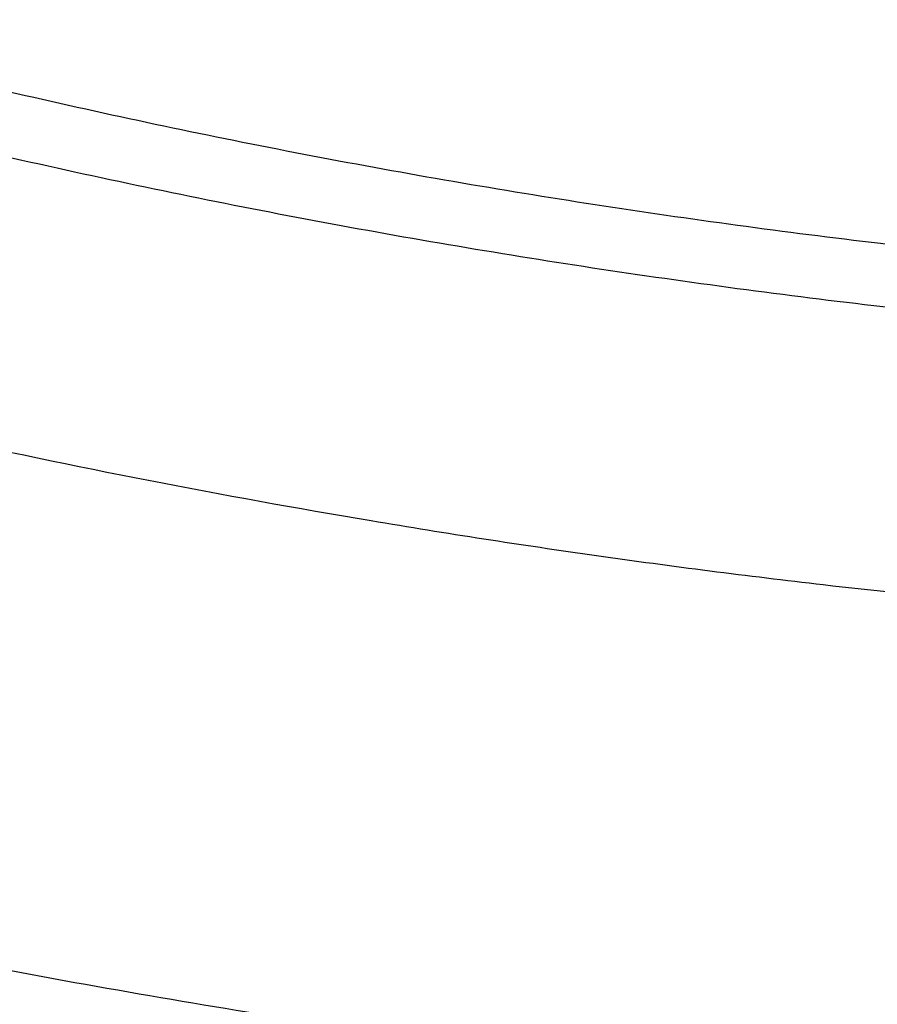
# Model space of a CAD drawing. Units: inches. Extents: x 0 to 11, y 0 to 8.5.
# Drawn here: x 5 to 5, y 5.6 to 5.7 of the extents above; entities that cross this region are included whole.
import ezdxf

# ---------------------------------------------------------------- set-up
doc = ezdxf.new("R2010")
doc.units = ezdxf.units.IN
doc.header["$LTSCALE"] = 0.605
doc.header["$MEASUREMENT"] = 0
doc.layers.get('0').update_dxf_attribs({"linetype": 'CONTINUOUS'})

msp = doc.modelspace()

# ---------------------------------------------------------------- linework, layer by layer
at = {"color": 7, "linetype": 'CONTINUOUS'}
for points, knots in [([(5.1195263975, 5.5011975651), (5.1070531531, 5.5011975651), (5.0821195011, 5.5016300997), (5.0448032149, 5.5035753353), (5.007666149, 5.5068122076), (4.9707981996, 5.5113329472), (4.934287861, 5.5171267039), (4.8982229658, 5.5241795774), (4.8626902194, 5.5324746458), (4.8277750588, 5.5419920132), (4.7935614301, 5.5527088587), (4.7601315913, 5.5645994896), (4.7275659166, 5.5776354129), (4.6959427037, 5.5917853992), (4.6653379902, 5.607015565), (4.6358253753, 5.6232894571), (4.6074758465, 5.6405681375), (4.5803576195, 5.658810285), (4.5545359786, 5.6779722903), (4.5300731345, 5.6980083555), (4.5070280752, 5.7188706226), (4.4854564774, 5.7405092002), (4.4654104213, 5.7628725503), (4.4469388862, 5.7859066009), (4.4328376985, 5.8056959367), (4.4224011279, 5.8218037128), (4.4150246148, 5.8339684873), (4.408072531, 5.8462577241), (4.4015489988, 5.8586641382), (4.3954579928, 5.871180229), (4.3898031993, 5.8837984653), (4.3845880494, 5.8965112417), (4.3798157075, 5.9093108957), (4.3754890721, 5.9221897091), (4.3716107726, 5.9351399133), (4.3681831677, 5.948153694), (4.365208343, 5.9612231953), (4.3626881092, 5.9743405253), (4.3606240014, 5.9874977608), (4.3590172775, 6.0006869525), (4.3578689174, 6.01390013), (4.3571796213, 6.0271293067), (4.3569498092, 6.0403664857), (4.3571796213, 6.0536036647), (4.3578689174, 6.0668328415), (4.3590172775, 6.0800460189), (4.3606240014, 6.0932352106), (4.3626881092, 6.1063924462), (4.365208343, 6.1195097762), (4.3681831677, 6.1325792775), (4.3716107726, 6.1455930581), (4.3754890721, 6.1585432623), (4.3798157075, 6.1714220758), (4.3845880494, 6.1842217298), (4.3898031993, 6.1969345061), (4.3954579928, 6.2095527425), (4.4015489988, 6.2220688332), (4.408072531, 6.2344752473), (4.4150246148, 6.2467644841), (4.4224011279, 6.2589292586), (4.4328376985, 6.2750370348), (4.4469388862, 6.2948263706), (4.4654104213, 6.3178604211), (4.4854564774, 6.3402237712), (4.5070280752, 6.3618623489), (4.5300731345, 6.3827246159), (4.5545359785, 6.4027606811), (4.5803576194, 6.4219226864), (4.6074758465, 6.4401648339), (4.6358253753, 6.4574435143), (4.6653379902, 6.4737174064), (4.6959427037, 6.4889475723), (4.7275659166, 6.5030975586), (4.7601315913, 6.5161334819), (4.7935614301, 6.5280241128), (4.8277750588, 6.5387409582), (4.8626902194, 6.5482583257), (4.8982229658, 6.556553394), (4.934287861, 6.5636062675), (4.9707981996, 6.5694000242), (5.007666149, 6.5739207638), (5.0448032149, 6.5771576361), (5.0821195011, 6.5791028718), (5.1070531531, 6.5795354064), (5.1195263975, 6.5795354064)], [0, 0, 0, 0, 0.0181685267, 0.0363151921, 0.0544182582, 0.0724562574, 0.0904081185, 0.1082533016, 0.1259719334, 0.1435449447, 0.1609542092, 0.1781826849, 0.1952145575, 0.2120353864, 0.2286322531, 0.2449939114, 0.2611109388, 0.2769758887, 0.2925834408, 0.3079305496, 0.3230165847, 0.3378434635, 0.3524157672, 0.3667408373, 0.3808288445, 0.3877886713, 0.3946943608, 0.4015479873, 0.4083517992, 0.415108216, 0.4218198237, 0.4284893696, 0.4351197556, 0.4417140302, 0.4482753801, 0.4548071198, 0.4613126812, 0.467795601, 0.4742595078, 0.4807081085, 0.4871451731, 0.49357452, 0.5, 0.50642548, 0.5128548269, 0.5192918915, 0.5257404922, 0.532204399, 0.5386873188, 0.5451928802, 0.5517246199, 0.5582859698, 0.5648802444, 0.5715106304, 0.5781801763, 0.584891784, 0.5916482008, 0.5984520127, 0.6053056392, 0.6122113287, 0.6191711555, 0.6332591627, 0.6475842328, 0.6621565365, 0.6769834153, 0.6920694504, 0.7074165592, 0.7230241113, 0.7388890612, 0.7550060886, 0.7713677469, 0.7879646136, 0.8047854425, 0.8218173151, 0.8390457908, 0.8564550553, 0.8740280666, 0.8917466984, 0.9095918815, 0.9275437426, 0.9455817418, 0.9636848079, 0.9818314733, 1, 1, 1, 1]), ([(5.1195263975, 5.503815582), (5.1071137188, 5.503815582), (5.0823011359, 5.5042460163), (5.0451660447, 5.5061818066), (5.0082093035, 5.5094029617), (4.9715203721, 5.5139017503), (4.9351873149, 5.5196673745), (4.8992975384, 5.5266860017), (4.8639373266, 5.534940792), (4.8291917019, 5.5444119465), (4.7951442027, 5.5550767546), (4.7618766876, 5.5669096488), (4.7294691405, 5.5798822741), (4.6979994789, 5.593963553), (4.6675433712, 5.6091197665), (4.6381740594, 5.6253146382), (4.609962186, 5.6425094194), (4.5829756357, 5.6606629894), (4.5572793757, 5.6797319506), (4.5329353147, 5.6996707276), (4.5100021542, 5.7204316948), (4.4885353006, 5.741965203), (4.4685865811, 5.7642199644), (4.4502047374, 5.7871421696), (4.4361720202, 5.8068354153), (4.4257861259, 5.8228649777), (4.4184454306, 5.8349706843), (4.4115271037, 5.8472002488), (4.4050352475, 5.8595464217), (4.3989738174, 5.8720017386), (4.3933464816, 5.8845587052), (4.3881566546, 5.8972097527), (4.3834074856, 5.9099472561), (4.3791018588, 5.9227635344), (4.3752423909, 5.935650857), (4.3718314293, 5.9486014472), (4.3688710494, 5.9616074876), (4.3663630529, 5.9746611244), (4.3643089677, 5.987754473), (4.3627100455, 6.0008796226), (4.3615672614, 6.0140286414), (4.3608813123, 6.0271935818), (4.3606526161, 6.0403664857), (4.3608813123, 6.0535393896), (4.3615672614, 6.0667043301), (4.3627100455, 6.0798533489), (4.3643089677, 6.0929784985), (4.3663630529, 6.106071847), (4.3688710494, 6.1191254839), (4.3718314293, 6.1321315242), (4.3752423909, 6.1450821144), (4.3791018588, 6.157969437), (4.3834074856, 6.1707857154), (4.3881566546, 6.1835232187), (4.3933464816, 6.1961742663), (4.3989738174, 6.2087312328), (4.4050352475, 6.2211865498), (4.4115271037, 6.2335327226), (4.4184454306, 6.2457622871), (4.4257861259, 6.2578679938), (4.4361720202, 6.2738975561), (4.4502047374, 6.2935908018), (4.4685865811, 6.316513007), (4.4885353006, 6.3387677684), (4.5100021542, 6.3603012767), (4.5329353147, 6.3810622438), (4.5572793757, 6.4010010208), (4.5829756357, 6.4200699821), (4.6099621861, 6.4382235521), (4.6381740594, 6.4554183332), (4.6675433713, 6.4716132049), (4.697999479, 6.4867694184), (4.7294691405, 6.5008506973), (4.7618766876, 6.5138233227), (4.7951442027, 6.5256562168), (4.8291917019, 6.536321025), (4.8639373266, 6.5457921794), (4.8992975384, 6.5540469698), (4.935187315, 6.561065597), (4.9715203721, 6.5668312212), (5.0082093036, 6.5713300097), (5.0451660447, 6.5745511648), (5.082301136, 6.5764869551), (5.1071137188, 6.5769173895), (5.1195263975, 6.5769173895)], [0, 0, 0, 0, 0.0181685267, 0.0363151921, 0.0544182582, 0.0724562574, 0.0904081185, 0.1082533016, 0.1259719334, 0.1435449447, 0.1609542092, 0.1781826849, 0.1952145575, 0.2120353864, 0.2286322531, 0.2449939114, 0.2611109388, 0.2769758887, 0.2925834408, 0.3079305496, 0.3230165847, 0.3378434635, 0.3524157672, 0.3667408373, 0.3808288445, 0.3877886713, 0.3946943608, 0.4015479873, 0.4083517992, 0.415108216, 0.4218198237, 0.4284893696, 0.4351197556, 0.4417140302, 0.4482753801, 0.4548071198, 0.4613126812, 0.467795601, 0.4742595078, 0.4807081085, 0.4871451731, 0.49357452, 0.5, 0.50642548, 0.5128548269, 0.5192918915, 0.5257404922, 0.532204399, 0.5386873188, 0.5451928802, 0.5517246199, 0.5582859698, 0.5648802444, 0.5715106304, 0.5781801763, 0.5848917841, 0.5916482008, 0.5984520127, 0.6053056392, 0.6122113288, 0.6191711555, 0.6332591627, 0.6475842328, 0.6621565365, 0.6769834153, 0.6920694504, 0.7074165592, 0.7230241114, 0.7388890612, 0.7550060886, 0.7713677469, 0.7879646136, 0.8047854425, 0.8218173151, 0.8390457908, 0.8564550553, 0.8740280666, 0.8917466984, 0.9095918815, 0.9275437426, 0.9455817418, 0.9636848079, 0.9818314734, 1, 1, 1, 1]), ([(5.1195263975, 5.5623845706), (5.1079119663, 5.5623845706), (5.084695057, 5.5627873241), (5.0499480885, 5.5645986258), (5.0153680009, 5.5676126312), (4.9810385005, 5.5718221069), (4.9470419885, 5.5772169496), (4.91346025, 5.5837842147), (4.8803740207, 5.5915081478), (4.8478628549, 5.6003702212), (4.8160049185, 5.6103491848), (4.7848768067, 5.6214211175), (4.7545533587, 5.6335594848), (4.7251074817, 5.6467352096), (4.6966099784, 5.6609167419), (4.6691293793, 5.6760701357), (4.6427317855, 5.6921591368), (4.6174807153, 5.7091452678), (4.5934369575, 5.7269879214), (4.5706584409, 5.7456444547), (4.5492000905, 5.7650703032), (4.5291137502, 5.7852190115), (4.5104479145, 5.80604259), (4.49324819, 5.8274906894), (4.4801179039, 5.8459174809), (4.4703999167, 5.8609161969), (4.4635312947, 5.8722433968), (4.457057879, 5.8836864894), (4.4509835082, 5.8952386914), (4.4453118831, 5.9068930186), (4.4400464357, 5.9186424582), (4.4351903616, 5.9304799286), (4.4307466073, 5.942398295), (4.4267178717, 5.9543903704), (4.4231066028, 5.9664489213), (4.4199149967, 5.9785666711), (4.4171449956, 5.990736305), (4.4147982861, 6.0029504746), (4.4128762976, 6.0152018021), (4.4113802009, 6.0274828856), (4.4103109081, 6.0397863032), (4.4096690713, 6.0521046185), (4.4094550821, 6.0644303852), (4.4096690713, 6.0767561519), (4.4103109081, 6.0890744673), (4.4113802009, 6.1013778849), (4.4128762976, 6.1136589683), (4.4147982861, 6.1259102959), (4.4171449956, 6.1381244655), (4.4199149967, 6.1502940994), (4.4231066028, 6.1624118491), (4.4267178717, 6.1744704), (4.4307466073, 6.1864624755), (4.4351903616, 6.1983808419), (4.4400464357, 6.2102183123), (4.4453118831, 6.2219677519), (4.4509835082, 6.233622079), (4.457057879, 6.245174281), (4.4635312947, 6.2566173737), (4.4703999167, 6.2679445736), (4.4801179039, 6.2829432896), (4.49324819, 6.301370081), (4.5104479145, 6.3228181805), (4.5291137502, 6.343641759), (4.5492000905, 6.3637904673), (4.5706584409, 6.3832163158), (4.5934369575, 6.401872849), (4.6174807153, 6.4197155026), (4.6427317855, 6.4367016336), (4.6691293793, 6.4527906348), (4.6966099784, 6.4679440285), (4.7251074817, 6.4821255608), (4.7545533587, 6.4953012856), (4.7848768067, 6.5074396529), (4.8160049185, 6.5185115856), (4.8478628549, 6.5284905492), (4.8803740207, 6.5373526226), (4.91346025, 6.5450765557), (4.9470419885, 6.5516438208), (4.9810385005, 6.5570386635), (5.0153680009, 6.5612481393), (5.0499480885, 6.5642621447), (5.084695057, 6.5660734464), (5.1079119663, 6.5664761999), (5.1195263975, 6.5664761999)], [0, 0, 0, 0, 0.0181685272, 0.0363151928, 0.0544182589, 0.0724562581, 0.0904081192, 0.1082533022, 0.125971934, 0.1435449453, 0.1609542098, 0.1781826854, 0.195214558, 0.2120353868, 0.2286322535, 0.2449939118, 0.2611109392, 0.276975889, 0.2925834412, 0.3079305499, 0.323016585, 0.3378434638, 0.3524157674, 0.3667408375, 0.3808288447, 0.3877886714, 0.394694361, 0.4015479875, 0.4083517993, 0.4151082161, 0.4218198238, 0.4284893698, 0.4351197557, 0.4417140303, 0.4482753801, 0.4548071199, 0.4613126813, 0.4677956011, 0.4742595079, 0.4807081085, 0.4871451731, 0.49357452, 0.5, 0.50642548, 0.5128548269, 0.5192918915, 0.5257404921, 0.5322043989, 0.5386873187, 0.5451928801, 0.5517246199, 0.5582859697, 0.5648802443, 0.5715106302, 0.5781801762, 0.5848917839, 0.5916482007, 0.5984520125, 0.605305639, 0.6122113286, 0.6191711553, 0.6332591625, 0.6475842326, 0.6621565362, 0.676983415, 0.6920694501, 0.7074165588, 0.723024111, 0.7388890608, 0.7550060882, 0.7713677465, 0.7879646132, 0.804785442, 0.8218173146, 0.8390457902, 0.8564550547, 0.874028066, 0.8917466978, 0.9095918808, 0.9275437419, 0.9455817411, 0.9636848072, 0.9818314728, 1, 1, 1, 1]), ([(4.8424706846, 5.6203762855), (4.8339969834, 5.6231296819), (4.8172185094, 5.6288860776), (4.792478661, 5.6383087349), (4.7683243712, 5.648463696), (4.7447992592, 5.6593327088), (4.7219453732, 5.6708963951), (4.6998036808, 5.6831341042), (4.6784138486, 5.6960239979), (4.6578142127, 5.7095430779), (4.6380417021, 5.7236672302), (4.6191317785, 5.7383712668), (4.6011183753, 5.7536289705), (4.5840338406, 5.7694131396), (4.5679088827, 5.7856956339), (4.5527725193, 5.8024474211), (4.5386520278, 5.8196386235), (4.5255728994, 5.8372385648), (4.5135587942, 5.8552158174), (4.5026314976, 5.8735382491), (4.4928108783, 5.8921730717), (4.4841148465, 5.9110868896), (4.4765593124, 5.9302457511), (4.4701581455, 5.9496152028), (4.4649231352, 5.9691603474), (4.4608639531, 5.9888459069), (4.4579881194, 6.0086362912), (4.4563009737, 6.0284956717), (4.4558056535, 6.0483880605), (4.4565030805, 6.0682773923), (4.4583919569, 6.0881276092), (4.4614687709, 6.1079027445), (4.4657278115, 6.1275670047), (4.4711611919, 6.1470848473), (4.4777588789, 6.1664210544), (4.485508728, 6.1855407995), (4.4943965209, 6.2044097102), (4.5044060056, 6.2229939256), (4.5155189372, 6.2412601492), (4.5277151191, 6.2591757007), (4.5409724451, 6.276708564), (4.5552669419, 6.2938274353), (4.5705728124, 6.3105017706), (4.5868624807, 6.326701832), (4.6041066394, 6.3423987352), (4.6222742983, 6.3575644958), (4.6413328369, 6.3721720756), (4.6612480587, 6.3861954288), (4.681984249, 6.3996095464), (4.7035042357, 6.4123905003), (4.7257694528, 6.4245154862), (4.7487400071, 6.435962864), (4.7723747475, 6.4467121974), (4.7966313366, 6.4567442912), (4.8214663258, 6.466041226), (4.8468352312, 6.4745863918), (4.8726926135, 6.4823645182), (4.8989921568, 6.4893617025), (4.9256867565, 6.4955654359), (4.9527285852, 6.5009646255), (4.9800692458, 6.5055496183), (5.0076596037, 6.5093122055), (5.0354508323, 6.5122456896), (5.0727300012, 6.515046306), (5.1008037626, 6.515886056), (5.1195263975, 6.515886056)], [0, 0, 0, 0, 0.0176928288, 0.0352169014, 0.052560744, 0.0697138348, 0.0866666889, 0.1034109439, 0.1199394456, 0.1362463349, 0.152327133, 0.1681788262, 0.1837999477, 0.1991906559, 0.2143528062, 0.2292900161, 0.2440077185, 0.2585132026, 0.2728156369, 0.2869260726, 0.3008574222, 0.3146244101, 0.328243493, 0.3417327457, 0.3551117125, 0.368401224, 0.3816231809, 0.394800308, 0.4079558848, 0.4211134603, 0.4342965581, 0.4475283837, 0.4608315406, 0.4742277645, 0.4877376825, 0.5013806018, 0.5151743326, 0.5291350449, 0.5432771608, 0.5576132802, 0.5721541358, 0.5869085769, 0.6018835759, 0.6170842549, 0.6325139285, 0.6481741598, 0.6640648265, 0.6801841941, 0.6965289945, 0.7130945093, 0.7298746537, 0.7468620627, 0.7640481776, 0.7814233317, 0.7989768361, 0.8166970638, 0.8345715335, 0.8525869913, 0.8707294925, 0.888984481, 0.9073368683, 0.9257711116, 0.9442712905, 0.9628211838, 1, 1, 1, 1]), ([(5.1195263975, 5.5191691751), (5.1054153873, 5.5191691751), (5.0772127471, 5.5197343722), (5.0350358382, 5.5222757254), (4.9931292793, 5.5265022769), (4.9516283994, 5.5324005025), (4.9106660892, 5.539951534), (4.8703738065, 5.5491312201), (4.8308807727, 5.5599102109), (4.7923136614, 5.5722540569), (4.754796167, 5.5861233258), (4.7184486192, 5.6014737346), (4.6833876033, 5.6182563003), (4.6497255955, 5.636417506), (4.6175706215, 5.6558994713), (4.587025906, 5.6766401668), (4.5581896438, 5.6985735207), (4.5311544284, 5.7216299679), (4.5060080128, 5.7457354144), (4.486596754, 5.7667394123), (4.4721090798, 5.7839911356), (4.4618169229, 5.7970785016), (4.4520536231, 5.8103671662), (4.4428269332, 5.8238465994), (4.4341443424, 5.8375059461), (4.4260128607, 5.8513342463), (4.4184390694, 5.8653203888), (4.4114291039, 5.879453135), (4.4049886453, 5.8937211203), (4.3991229205, 5.9081128672), (4.3938366953, 5.9226167921), (4.3891342658, 5.9372212136), (4.3850194616, 5.9519143642), (4.3814956345, 5.9666843973), (4.3785656565, 5.9815193984), (4.3762319215, 5.9964073952), (4.3744963329, 6.0113363672), (4.3733603096, 6.0262942569), (4.3728247815, 6.0412689806), (4.3728901842, 6.0562484389), (4.3735564661, 6.0712205284), (4.3748230821, 6.0861731524), (4.3766889951, 6.1010942307), (4.3791526847, 6.1159717179), (4.3822121307, 6.1307935842), (4.385864862, 6.1455479408), (4.3901078073, 6.1602226165), (4.3933180503, 6.1699158256), (4.3950187497, 6.1747435163)], [0, 0, 0, 0, 0.0371828893, 0.0743060656, 0.1113102898, 0.148137294, 0.1847302596, 0.2210343115, 0.2569970153, 0.2925688843, 0.3277038941, 0.3623600085, 0.3964997139, 0.430090564, 0.463105731, 0.4955245599, 0.5273331184, 0.5585247329, 0.5891004965, 0.619069728, 0.6338340202, 0.6484541487, 0.6629337466, 0.6772770128, 0.6914887112, 0.7055741682, 0.7195392662, 0.7333904323, 0.7471346249, 0.7607793136, 0.7743324557, 0.7878024683, 0.8011981947, 0.8145288668, 0.8278040629, 0.8410336608, 0.8542277886, 0.8673967703, 0.8805510701, 0.8937012348, 0.9068578342, 0.920031402, 0.9332323768, 0.9464710449, 0.9597574839, 0.973101511, 0.9865126328, 1, 1, 1, 1]), ([(5.1195263975, 5.5817289741), (5.1085366527, 5.5817289741), (5.0865689107, 5.5821173596), (5.0536943419, 5.5838640037), (5.0209837701, 5.5867702392), (4.9885194361, 5.5908288224), (4.9563822749, 5.5960296367), (4.9246525856, 5.6023597219), (4.8934095985, 5.6098033077), (4.862731338, 5.6183418514), (4.8326944127, 5.6279540905), (4.8033738296, 5.6386160972), (4.7748428058, 5.650301337), (4.7471725896, 5.6629807436), (4.7204322887, 5.6766227886), (4.6946886881, 5.6911935727), (4.6700061385, 5.706656873), (4.6464462301, 5.7229743885), (4.6240682719, 5.7401052673), (4.6063735045, 5.7550895914), (4.5928714927, 5.7674452017), (4.5831182591, 5.7768472846), (4.5737005197, 5.7864190655), (4.5616523541, 5.7993421627), (4.5474458864, 5.8158879582), (4.5343135801, 5.833064919), (4.5245553072, 5.8470707996), (4.51763915, 5.8576574623), (4.511099618, 5.8683632505), (4.5049407503, 5.8791815621), (4.4991664389, 5.8901056088), (4.4937803124, 5.9011285643), (4.488785764, 5.91224353), (4.4841859406, 5.9234435498), (4.4799837433, 5.9347216108), (4.4761818238, 5.9460706489), (4.4727825828, 5.9574835527), (4.469788168, 5.9689531679), (4.4672004729, 5.9804723021), (4.4650211345, 5.9920337297), (4.4632515327, 6.0036301949), (4.4618927885, 6.0152544227), (4.4609457617, 6.0268991013), (4.4604110547, 6.03855697), (4.460288998, 6.0502205166), (4.4604827467, 6.0579934761), (4.4606482422, 6.061876928)], [0, 0, 0, 0, 0.0364583137, 0.0728710613, 0.1091929455, 0.1453792543, 0.1813861333, 0.2171708789, 0.2526922316, 0.2879106739, 0.3227887311, 0.3572912784, 0.3913858526, 0.425042969, 0.4582364426, 0.4909437157, 0.523146185, 0.5548295307, 0.5859840426, 0.6166049348, 0.6317164517, 0.6466951861, 0.6615420557, 0.6762583375, 0.7053032545, 0.7338502221, 0.7479456727, 0.7619260207, 0.7757951733, 0.7895574137, 0.8032173968, 0.816780141, 0.8302510196, 0.8436357483, 0.8569403717, 0.8701712463, 0.8833350214, 0.8964386177, 0.9094892029, 0.9224941661, 0.9354610888, 0.948397715, 0.9613119194, 0.9742116737, 0.987105013, 1, 1, 1, 1]), ([(4.4670263975, 6.0544972927), (4.4670263975, 6.0506864394), (4.467158504, 6.0430619205), (4.4677527902, 6.0316340191), (4.4687428027, 6.0202205056), (4.4701278519, 6.0088287955), (4.4719069714, 5.9974660517), (4.4740789272, 5.9861394552), (4.476642219, 5.9748561236), (4.4795950859, 5.9636231228), (4.4829355112, 5.9524474539), (4.4866612292, 5.9413360492), (4.4907697305, 5.9302957662), (4.4952582681, 5.9193333828), (4.5001238637, 5.9084555939), (4.5053633134, 5.897669008), (4.5109731931, 5.8869801445), (4.5169498626, 5.8763954336), (4.5232894785, 5.8659212063), (4.5299879696, 5.8555637276), (4.53704115, 5.8453290639), (4.5469514927, 5.8318012229), (4.5602169646, 5.8152287962), (4.5744877543, 5.799279819), (4.586544748, 5.7868341772), (4.599130725, 5.7745026047), (4.6156575865, 5.7595149452), (4.6366121943, 5.742322707), (4.6587220917, 5.725887235), (4.6819336674, 5.710246853), (4.7061912768, 5.6954376523), (4.7314367777, 5.6814939632), (4.7576097894, 5.6684481335), (4.7846477649, 5.6563304922), (4.8124861274, 5.6451692605), (4.8410584028, 5.6349904819), (4.8702963655, 5.6258179511), (4.9001301897, 5.6176731461), (4.93048861, 5.6105751668), (4.9612990879, 5.6045406823), (4.9924879837, 5.5995838809), (5.023980733, 5.5957164274), (5.0557020274, 5.5929474306), (5.0875759979, 5.5912834173), (5.1195264004, 5.59072831), (5.1514768029, 5.5912834175), (5.1833507734, 5.592947431), (5.2150720678, 5.595716428), (5.2465648169, 5.5995838817), (5.2777537126, 5.6045406833), (5.3085641903, 5.610575168), (5.3389226103, 5.6176731473), (5.3687564344, 5.6258179525), (5.397994397, 5.6349904834), (5.4265666722, 5.6451692622), (5.4544050344, 5.6563304941), (5.4814430096, 5.6684481353), (5.5076160209, 5.6814939651), (5.5328615215, 5.6954376542), (5.5571191306, 5.7102468549), (5.5803307061, 5.7258872369), (5.6024406031, 5.7423227089), (5.6233952107, 5.759514947), (5.6399220719, 5.7745026065), (5.6525080487, 5.7868341788), (5.6645650422, 5.7992798205), (5.6788358316, 5.8152287976), (5.6921013033, 5.8318012242), (5.7020116459, 5.8453290651), (5.7090648262, 5.8555637286), (5.7157633171, 5.8659212074), (5.722102933, 5.8763954346), (5.7280796025, 5.8869801454), (5.7336894821, 5.897669009), (5.7389289317, 5.9084555947), (5.7437945273, 5.9193333836), (5.7482830648, 5.9302957669), (5.752391566, 5.9413360498), (5.756117284, 5.9524474544), (5.7594577093, 5.9636231232), (5.7624105761, 5.974856124), (5.7649738679, 5.9861394555), (5.7671458236, 5.9974660519), (5.7689249431, 6.0088287957), (5.7703099923, 6.0202205056), (5.7713000048, 6.0316340191), (5.771894291, 6.0430619205), (5.7720263975, 6.0506864394), (5.7720263975, 6.0544972927)], [0, 0, 0, 0, 0.0064745052, 0.0129526678, 0.019438147, 0.0259345571, 0.0324454777, 0.0389744304, 0.0455248676, 0.0521001603, 0.0587035858, 0.0653383167, 0.0720074105, 0.0787138003, 0.0854602861, 0.0922495273, 0.0990840358, 0.1059661706, 0.1128981324, 0.1198819602, 0.126919528, 0.1340125423, 0.1483694929, 0.1629645488, 0.1703544731, 0.1778065342, 0.1928978304, 0.2082420149, 0.2238389122, 0.2396859692, 0.2557783811, 0.2721092268, 0.2886696104, 0.3054488064, 0.3224344058, 0.339612463, 0.3569676425, 0.3744833634, 0.3921419438, 0.4099247425, 0.4278122994, 0.4457844747, 0.4638205868, 0.4818995481, 0.5000000016, 0.5181004551, 0.5361794166, 0.5542155286, 0.5721877039, 0.5900752607, 0.6078580592, 0.6255166395, 0.6430323604, 0.6603875398, 0.677565597, 0.6945511962, 0.7113303921, 0.7278907756, 0.744221621, 0.7603140327, 0.7761610897, 0.7917579869, 0.8071021712, 0.8221934672, 0.8296455282, 0.8370354525, 0.8516305082, 0.8659874586, 0.8730804728, 0.8801180405, 0.8871018683, 0.8940338301, 0.9009159648, 0.9077504733, 0.9145397145, 0.9212862002, 0.9279925899, 0.9346616836, 0.9412964145, 0.9478998399, 0.9544751326, 0.9610255698, 0.9675545224, 0.974065443, 0.9805618531, 0.9870473322, 0.9935254948, 1, 1, 1, 1]), ([(4.3445263975, 6.0492053205), (4.3445263975, 6.0446619692), (4.3446837676, 6.0355719787), (4.3453916957, 6.021947708), (4.3465709954, 6.0083409173), (4.348220804, 5.9947606047), (4.3503399158, 5.9812154585), (4.3529267914, 5.9677141801), (4.3559795614, 5.9542653827), (4.359496036, 5.9408776049), (4.3634737127, 5.9275592938), (4.3679097858, 5.9143187989), (4.3728011537, 5.9011643638), (4.3781444288, 5.8881041213), (4.3839359478, 5.8751460883), (4.3901717791, 5.8622981632), (4.396847733, 5.8495681226), (4.4039593652, 5.8369636223), (4.4115019947, 5.8244921854), (4.4194706762, 5.8121612444), (4.4278603349, 5.7999779842), (4.4396463906, 5.7838775768), (4.4554198969, 5.7641569809), (4.4723874024, 5.7451800301), (4.4867204705, 5.7303741083), (4.4978937348, 5.7194187404), (4.5094388733, 5.7086649986), (4.5253833368, 5.6945465818), (4.5462178179, 5.6774406122), (4.5724845991, 5.6579013985), (4.6000566469, 5.6393099162), (4.6288673904, 5.6217089815), (4.6588480379, 5.6051387388), (4.6899270003, 5.5896371909), (4.7220302029, 5.5752399391), (4.7550811727, 5.5619801395), (4.7890012063, 5.5498884047), (4.8237095284, 5.5389927146), (4.8591234712, 5.5293183405), (4.8951586602, 5.5208877657), (4.9317292044, 5.5137206173), (4.9687479183, 5.5078336105), (5.0061264608, 5.5032404893), (5.0437758092, 5.4999519908), (5.0816055062, 5.4979758086), (5.1068818607, 5.4975363998), (5.1195263975, 5.4975363998)], [0, 0, 0, 0, 0.0129879644, 0.0259830838, 0.0389925146, 0.0520233315, 0.0650825403, 0.0781770381, 0.0913135908, 0.1044988088, 0.1177391243, 0.1310407696, 0.1444097573, 0.1578518615, 0.1713726011, 0.1849772245, 0.1986706964, 0.2124576855, 0.2263425551, 0.2403293543, 0.2544218116, 0.2686233299, 0.2973627106, 0.3265710418, 0.3413573285, 0.3562661443, 0.3712985843, 0.3864554237, 0.4171415597, 0.4483269557, 0.4800068948, 0.512172176, 0.5448093748, 0.577901119, 0.6114263722, 0.6453607227, 0.6796766748, 0.7143439393, 0.7493297236, 0.7845990188, 0.8201148844, 0.8558387313, 0.8917305998, 0.9277494381, 0.9638533792, 1, 1, 1, 1]), ([(5.7649547032, 6.0492026466), (5.7649547032, 6.0454686522), (5.7648250054, 6.0379977716), (5.7642415403, 6.0267998685), (5.7632694962, 6.0156153703), (5.7619094631, 6.0044512101), (5.7601622718, 5.9933140905), (5.7580289863, 5.9822107519), (5.7555109062, 5.9711478979), (5.7526095642, 5.9601322096), (5.7493267258, 5.9491703363), (5.7456643875, 5.9382688927), (5.7416247749, 5.9274344548), (5.7372103415, 5.9166735554), (5.7324237663, 5.9059926811), (5.7272679525, 5.8953982678), (5.7217460247, 5.8848966969), (5.715861329, 5.8744942935), (5.7096174235, 5.8641973142), (5.7030181035, 5.8540119773), (5.6960672932, 5.8439443305), (5.6862962397, 5.830630899), (5.6732115351, 5.8143140495), (5.6591321473, 5.7986072227), (5.647232181, 5.7863453155), (5.634803237, 5.7741889214), (5.6184768192, 5.7594088791), (5.5977701266, 5.7424492848), (5.5759129965, 5.7262292947), (5.5529584269, 5.7107880005), (5.5289615858, 5.6961622261), (5.5039802397, 5.6823869747), (5.4780744712, 5.6694951969), (5.4513065807, 5.6575177518), (5.4237409305, 5.6464833209), (5.3954437972, 5.6364183374), (5.3664832144, 5.6273469207), (5.3369288106, 5.6192908175), (5.3068516434, 5.6122693463), (5.2763240298, 5.6062993478), (5.2454193722, 5.6013951443), (5.214211982, 5.5975685042), (5.182776901, 5.5948286107), (5.1511897201, 5.5931820394), (5.1195263975, 5.5926327425), (5.0878630748, 5.5931820394), (5.0562758939, 5.5948286108), (5.0248408129, 5.5975685042), (4.9936334227, 5.6013951443), (4.9627287651, 5.6062993478), (4.9322011515, 5.6122693463), (4.9021239843, 5.6192908175), (4.8725695805, 5.6273469207), (4.8436089977, 5.6364183374), (4.8153118645, 5.6464833209), (4.7877462142, 5.6575177519), (4.7609783237, 5.6694951969), (4.7350725552, 5.6823869748), (4.7100912091, 5.6961622261), (4.686094368, 5.7107880006), (4.6631397985, 5.7262292948), (4.6412826684, 5.7424492848), (4.6205759758, 5.7594088791), (4.604249558, 5.7741889214), (4.591820614, 5.7863453156), (4.5799206477, 5.7986072227), (4.5658412599, 5.8143140496), (4.5527565553, 5.8306308991), (4.5429855018, 5.8439443305), (4.5360346915, 5.8540119773), (4.5294353715, 5.8641973142), (4.523191466, 5.8744942935), (4.5173067703, 5.8848966969), (4.5117848425, 5.8953982678), (4.5066290287, 5.9059926811), (4.5018424535, 5.9166735554), (4.4974280201, 5.9274344548), (4.4933884076, 5.9382688927), (4.4897260693, 5.9491703363), (4.4864432309, 5.9601322096), (4.4835418889, 5.9711478979), (4.4810238087, 5.9822107519), (4.4788905232, 5.9933140905), (4.477143332, 6.0044512101), (4.4757832989, 6.0156153703), (4.4748112548, 6.0267998685), (4.4742277896, 6.0379977716), (4.4740980918, 6.0454686522), (4.4740980918, 6.0492026466)], [0, 0, 0, 0, 0.0064254481, 0.0128547555, 0.0192917866, 0.0257403516, 0.0322042233, 0.0386871077, 0.0451926336, 0.0517243377, 0.0582856517, 0.0648798904, 0.0715102402, 0.0781797497, 0.0848913208, 0.0916477007, 0.0984514754, 0.1053050645, 0.1122107165, 0.1191705053, 0.1261863281, 0.1332599037, 0.1475848957, 0.1621571199, 0.169538985, 0.1769851772, 0.1920711299, 0.207418155, 0.2230256221, 0.2388904853, 0.2550074247, 0.2713689938, 0.2879657699, 0.304786507, 0.3218182867, 0.3390466683, 0.3564558379, 0.3740287532, 0.3917472884, 0.4095923741, 0.4275441372, 0.445582038, 0.4636850052, 0.4818315702, 0.5, 0.5181684299, 0.5363149948, 0.554417962, 0.5724558628, 0.590407626, 0.6082527117, 0.6259712468, 0.6435441622, 0.6609533317, 0.6781817134, 0.695213493, 0.7120342301, 0.7286310063, 0.7449925753, 0.7611095148, 0.776974378, 0.7925818451, 0.8079288701, 0.8230148229, 0.830461015, 0.8378428801, 0.8524151043, 0.8667400963, 0.8738136719, 0.8808294947, 0.8877892835, 0.8946949355, 0.9015485246, 0.9083522993, 0.9151086792, 0.9218202503, 0.9284897598, 0.9351201096, 0.9417143483, 0.9482756623, 0.9548073664, 0.9613128923, 0.9677957767, 0.9742596483, 0.9807082134, 0.9871452445, 0.9935745519, 1, 1, 1, 1]), ([(4.4814868304, 6.0485902114), (4.4814868304, 6.044898963), (4.4816150434, 6.0375136077), (4.4821918292, 6.026443896), (4.4831527455, 6.0153874358), (4.4844972092, 6.0043510807), (4.486224399, 5.9933414567), (4.488333263, 5.982365227), (4.4908225167, 5.9714290184), (4.4936906447, 5.9605394356), (4.4969359018, 5.9497030517), (4.5005563143, 5.9389264057), (4.5045496822, 5.9282159983), (4.50891358, 5.9175782877), (4.5136453594, 5.907019686), (4.5187421504, 5.8965465555), (4.5242008643, 5.8861652045), (4.5300181931, 5.8758818858), (4.5361906196, 5.8657027843), (4.5427143919, 5.8556340472), (4.5495856306, 5.8456816528), (4.559244827, 5.832520631), (4.5721797404, 5.8163905737), (4.5860979502, 5.8008635555), (4.5978616879, 5.7887420203), (4.6101483477, 5.7767247903), (4.6262878639, 5.762113947), (4.6467575102, 5.7453485029), (4.6683644242, 5.7293141961), (4.6910562142, 5.7140496709), (4.7147783441, 5.6995913295), (4.7394737086, 5.6859737745), (4.7650829128, 5.6732295793), (4.7915443697, 5.6613892497), (4.8187944537, 5.6504811388), (4.8467676469, 5.6405313773), (4.8753966945, 5.6315638084), (4.9046127652, 5.6235999299), (4.9343456148, 5.6166588392), (4.9645237542, 5.610757184), (4.9950746212, 5.6059091229), (5.0259247552, 5.6021262894), (5.0569999735, 5.5994177618), (5.0882255505, 5.59779004), (5.1195263975, 5.5972470314), (5.1508272446, 5.59779004), (5.1820528215, 5.5994177618), (5.2131280398, 5.6021262894), (5.2439781738, 5.6059091229), (5.2745290408, 5.610757184), (5.3047071802, 5.6166588392), (5.3344400299, 5.6235999299), (5.3636561005, 5.6315638084), (5.3922851482, 5.6405313773), (5.4202583413, 5.6504811388), (5.4475084254, 5.6613892497), (5.4739698822, 5.6732295793), (5.4995790865, 5.6859737745), (5.5242744509, 5.6995913295), (5.5479965808, 5.7140496709), (5.5706883709, 5.7293141961), (5.5922952848, 5.7453485029), (5.6127649312, 5.762113947), (5.6289044473, 5.7767247903), (5.6411911071, 5.7887420203), (5.6529548449, 5.8008635555), (5.6668730546, 5.8163905737), (5.6798079681, 5.832520631), (5.6894671644, 5.8456816529), (5.6963384032, 5.8556340472), (5.7028621754, 5.8657027843), (5.7090346019, 5.8758818858), (5.7148519307, 5.8861652045), (5.7203106446, 5.8965465555), (5.7254074356, 5.907019686), (5.730139215, 5.9175782877), (5.7345031129, 5.9282159983), (5.7384964807, 5.9389264057), (5.7421168933, 5.9497030517), (5.7453621503, 5.9605394356), (5.7482302784, 5.9714290184), (5.750719532, 5.982365227), (5.7528283961, 5.9933414567), (5.7545555858, 6.0043510807), (5.7559000495, 6.0153874358), (5.7568609658, 6.026443896), (5.7574377516, 6.0375136077), (5.7575659646, 6.044898963), (5.7575659646, 6.0485902114)], [0, 0, 0, 0, 0.0064254481, 0.0128547555, 0.0192917866, 0.0257403516, 0.0322042233, 0.0386871076, 0.0451926336, 0.0517243377, 0.0582856517, 0.0648798904, 0.0715102402, 0.0781797497, 0.0848913208, 0.0916477007, 0.0984514754, 0.1053050645, 0.1122107165, 0.1191705053, 0.1261863281, 0.1332599037, 0.1475848957, 0.1621571199, 0.169538985, 0.1769851771, 0.1920711299, 0.2074181549, 0.223025622, 0.2388904852, 0.2550074247, 0.2713689937, 0.2879657699, 0.304786507, 0.3218182866, 0.3390466683, 0.3564558378, 0.3740287532, 0.3917472883, 0.409592374, 0.4275441372, 0.445582038, 0.4636850052, 0.4818315702, 0.5, 0.5181684298, 0.5363149948, 0.554417962, 0.5724558628, 0.590407626, 0.6082527117, 0.6259712468, 0.6435441622, 0.6609533317, 0.6781817134, 0.695213493, 0.7120342301, 0.7286310063, 0.7449925753, 0.7611095148, 0.776974378, 0.7925818451, 0.8079288701, 0.8230148229, 0.830461015, 0.8378428801, 0.8524151043, 0.8667400963, 0.8738136719, 0.8808294947, 0.8877892835, 0.8946949355, 0.9015485246, 0.9083522993, 0.9151086792, 0.9218202503, 0.9284897598, 0.9351201096, 0.9417143483, 0.9482756623, 0.9548073664, 0.9613128924, 0.9677957767, 0.9742596484, 0.9807082134, 0.9871452445, 0.9935745519, 1, 1, 1, 1]), ([(4.4999239838, 6.046766353), (4.4999239838, 6.043181769), (4.5000484919, 6.0360098251), (4.5006086105, 6.02525999), (4.5015417596, 6.0145230235), (4.502847373, 6.0038055813), (4.5045246529, 5.9931140976), (4.506572578, 5.9824550432), (4.5089899008, 5.9718348536), (4.5117751496, 5.9612599423), (4.5149266299, 5.9507366927), (4.518442425, 5.9402714548), (4.5223203983, 5.9298705414), (4.5265581945, 5.9195402241), (4.5311532418, 5.9092867298), (4.536102753, 5.8991162368), (4.5414037286, 5.8890348712), (4.5470529565, 5.8790487051), (4.5530470212, 5.8691637446), (4.5593822788, 5.8593859595), (4.5660549625, 5.8497211553), (4.5754350413, 5.8369404419), (4.5879961799, 5.8212764877), (4.6015122011, 5.806198147), (4.6129360073, 5.7944268826), (4.6248676249, 5.7827569093), (4.6405407646, 5.7685682694), (4.6604189081, 5.7522872887), (4.6814014564, 5.7367163184), (4.7034375319, 5.7218928859), (4.7264741736, 5.7078523409), (4.7504559265, 5.6946282861), (4.7753251129, 5.6822523546), (4.8010219246, 5.6707541703), (4.8274845746, 5.660161266), (4.8546494384, 5.6504990181), (4.882451205, 5.6417905816), (4.9108230316, 5.6340568321), (4.9396967037, 5.6273163145), (4.9690027985, 5.621585197), (4.9986708504, 5.6168772287), (5.0286295214, 5.613203706), (5.0588067725, 5.6105734449), (5.0891300375, 5.608992759), (5.1195263975, 5.6084654419), (5.1499227576, 5.608992759), (5.1802460225, 5.6105734449), (5.2104232736, 5.613203706), (5.2403819446, 5.6168772287), (5.2700499966, 5.621585197), (5.2993560913, 5.6273163145), (5.3282297635, 5.6340568321), (5.3566015901, 5.6417905816), (5.3844033567, 5.6504990181), (5.4115682204, 5.660161266), (5.4380308704, 5.6707541703), (5.4637276822, 5.6822523546), (5.4885968685, 5.6946282861), (5.5125786214, 5.7078523409), (5.5356152632, 5.7218928859), (5.5576513386, 5.7367163184), (5.5786338869, 5.7522872887), (5.5985120304, 5.7685682694), (5.6141851701, 5.7827569093), (5.6261167877, 5.7944268826), (5.637540594, 5.806198147), (5.6510566151, 5.8212764877), (5.6636177537, 5.8369404419), (5.6729978325, 5.8497211553), (5.6796705162, 5.8593859595), (5.6860057739, 5.8691637447), (5.6919998385, 5.8790487051), (5.6976490664, 5.8890348712), (5.702950042, 5.8991162368), (5.7078995533, 5.9092867298), (5.7124946005, 5.9195402241), (5.7167323968, 5.9298705414), (5.72061037, 5.9402714548), (5.7241261651, 5.9507366927), (5.7272776454, 5.9612599423), (5.7300628943, 5.9718348536), (5.732480217, 5.9824550432), (5.7345281422, 5.9931140976), (5.7362054221, 6.0038055813), (5.7375110354, 6.0145230235), (5.7384441845, 6.02525999), (5.7390043032, 6.0360098251), (5.7391288113, 6.043181769), (5.7391288113, 6.046766353)], [0, 0, 0, 0, 0.006425448, 0.0128547556, 0.0192917867, 0.0257403517, 0.0322042233, 0.0386871077, 0.0451926336, 0.0517243377, 0.0582856517, 0.0648798904, 0.0715102402, 0.0781797498, 0.0848913209, 0.0916477007, 0.0984514754, 0.1053050645, 0.1122107165, 0.1191705053, 0.1261863281, 0.1332599037, 0.1475848957, 0.1621571198, 0.169538985, 0.1769851772, 0.19207113, 0.2074181549, 0.223025622, 0.2388904853, 0.2550074247, 0.2713689937, 0.2879657699, 0.304786507, 0.3218182866, 0.3390466683, 0.3564558378, 0.3740287532, 0.3917472883, 0.409592374, 0.4275441372, 0.445582038, 0.4636850052, 0.4818315702, 0.5, 0.5181684299, 0.5363149948, 0.554417962, 0.5724558628, 0.590407626, 0.6082527117, 0.6259712468, 0.6435441622, 0.6609533317, 0.6781817134, 0.695213493, 0.7120342301, 0.7286310063, 0.7449925753, 0.7611095147, 0.776974378, 0.7925818451, 0.80792887, 0.8230148228, 0.830461015, 0.8378428802, 0.8524151043, 0.8667400963, 0.8738136719, 0.8808294947, 0.8877892835, 0.8946949355, 0.9015485246, 0.9083522993, 0.9151086791, 0.9218202502, 0.9284897598, 0.9351201096, 0.9417143483, 0.9482756623, 0.9548073664, 0.9613128923, 0.9677957767, 0.9742596483, 0.9807082133, 0.9871452444, 0.993574552, 1, 1, 1, 1]), ([(5.6373115609, 6.0416866633), (5.6373115609, 6.0386911228), (5.6372075128, 6.032697721), (5.6367394368, 6.0237143714), (5.635959629, 6.0147417754), (5.6348685628, 6.0057854956), (5.6334669047, 5.9968509087), (5.6317555083, 5.9879434221), (5.6297354162, 5.9790684137), (5.6274078583, 5.9702312433), (5.6247742506, 5.9614372448), (5.6218361955, 5.9526917264), (5.6185954748, 5.9439999575), (5.6150540705, 5.9353672016), (5.6112140799, 5.926798578), (5.6056800149, 5.9154268461), (5.5980160679, 5.9013928175), (5.589452685, 5.8877467539), (5.5820476993, 5.8770213091), (5.5742089732, 5.8663407347), (5.5637119881, 5.8532508245), (5.5524170044, 5.8406502473), (5.5428704361, 5.8308133179), (5.5328995023, 5.821061033), (5.5198018786, 5.8092039665), (5.5031902455, 5.7955983866), (5.4856556913, 5.7825861431), (5.4672407326, 5.7701985969), (5.4479896273, 5.7584652891), (5.4279487178, 5.7474143002), (5.4071662041, 5.7370720651), (5.3856920659, 5.7274633401), (5.363577937, 5.7186111337), (5.3408769869, 5.7105366516), (5.3176437944, 5.7032592439), (5.2939342179, 5.6967963561), (5.2698052624, 5.6911634861), (5.2453149429, 5.6863741445), (5.2205221455, 5.6824398213), (5.1954864854, 5.6793699567), (5.1702681639, 5.6771719181), (5.1449278225, 5.6758509809), (5.1195263975, 5.6754103158), (5.0941249725, 5.6758509809), (5.0687846311, 5.6771719181), (5.0435663096, 5.6793699567), (5.0185306496, 5.6824398213), (4.9937378522, 5.6863741445), (4.9692475327, 5.6911634861), (4.9451185771, 5.6967963561), (4.9214090006, 5.7032592439), (4.8981758081, 5.7105366516), (4.8754748581, 5.7186111337), (4.8533607292, 5.7274633401), (4.8318865909, 5.7370720651), (4.8111040772, 5.7474143002), (4.7910631678, 5.7584652891), (4.7718120625, 5.7701985969), (4.7533971038, 5.7825861431), (4.7358625495, 5.7955983866), (4.7192509164, 5.8092039665), (4.7061532928, 5.821061033), (4.6961823589, 5.8308133179), (4.6866357907, 5.8406502473), (4.6753408069, 5.8532508245), (4.6648438218, 5.8663407347), (4.6570050958, 5.8770213091), (4.64960011, 5.8877467539), (4.6410367272, 5.9013928175), (4.6333727801, 5.9154268461), (4.6278387151, 5.926798578), (4.6239987245, 5.9353672016), (4.6204573202, 5.9439999575), (4.6172165996, 5.9526917264), (4.6142785445, 5.9614372448), (4.6116449367, 5.9702312433), (4.6093173788, 5.9790684137), (4.6072972867, 5.9879434221), (4.6055858903, 5.9968509087), (4.6041842322, 6.0057854956), (4.6030931661, 6.0147417754), (4.6023133582, 6.0237143714), (4.6018452822, 6.032697721), (4.6017412341, 6.0386911228), (4.6017412341, 6.0416866633)], [0, 0, 0, 0, 0.0064254878, 0.0128548368, 0.0192919083, 0.0257405139, 0.0322044264, 0.0386873516, 0.0451929185, 0.0517246638, 0.0582860192, 0.0648802994, 0.071510691, 0.0781802426, 0.0848918561, 0.0916482785, 0.1053041165, 0.1191681041, 0.1261839712, 0.1332575914, 0.1475826737, 0.1621549897, 0.1695369013, 0.1769831405, 0.1920691884, 0.2074163102, 0.2230238757, 0.2388888389, 0.25500588, 0.2713675521, 0.287964433, 0.3047852762, 0.3218171632, 0.3390456535, 0.3564549328, 0.3740279589, 0.3917466058, 0.409591804, 0.4275436804, 0.4455816949, 0.4636847762, 0.4818314556, 0.5, 0.5181685444, 0.5363152238, 0.5544183051, 0.5724563196, 0.590408196, 0.6082533942, 0.625972041, 0.6435450672, 0.6609543465, 0.6781828368, 0.6952147238, 0.712035567, 0.7286324479, 0.74499412, 0.7611111611, 0.7769761243, 0.7925836898, 0.8079308116, 0.8230168595, 0.8304630987, 0.8378450103, 0.8524173263, 0.8667424086, 0.8738160288, 0.8808318959, 0.8946958835, 0.9083517215, 0.9151081439, 0.9218197574, 0.928489309, 0.9351197006, 0.9417139808, 0.9482753362, 0.9548070815, 0.9613126484, 0.9677955736, 0.9742594861, 0.9807080917, 0.9871451632, 0.9935745122, 1, 1, 1, 1]), ([(4.6100296932, 6.0411911892), (4.6100296932, 6.0382435998), (4.6101320758, 6.0323461376), (4.610592659, 6.0235065892), (4.611359984, 6.0146776222), (4.612433585, 6.0058647103), (4.6138128059, 5.997073144), (4.6154968072, 5.9883082442), (4.6174845626, 5.9795753027), (4.619774862, 5.9708795936), (4.6223663122, 5.9622263652), (4.6252573363, 5.9536208409), (4.6284461811, 5.9450682058), (4.6319308963, 5.936573639), (4.6357094181, 5.9281421778), (4.6411548964, 5.9169524792), (4.6486961626, 5.9031431006), (4.6571224669, 5.8897154767), (4.6644089172, 5.8791617198), (4.6721221646, 5.8686521149), (4.682451119, 5.8557717418), (4.693565298, 5.8433728687), (4.7029590493, 5.8336934042), (4.7127703732, 5.8240972292), (4.7256583363, 5.812429965), (4.7420040583, 5.7990421768), (4.7592579277, 5.7862382271), (4.7773781085, 5.7740489748), (4.7963210512, 5.7625034882), (4.8160411553, 5.7516293984), (4.8364909924, 5.7414527169), (4.8576213828, 5.7319978038), (4.8793815192, 5.7232872992), (4.9017190832, 5.7153420696), (4.9245803698, 5.7081811552), (4.9479104147, 5.7018217223), (4.9716531254, 5.6962790205), (4.9957514155, 5.6915663445), (5.0201473416, 5.687695), (5.0447822426, 5.6846742764), (5.0695968813, 5.6825114229), (5.0945315865, 5.6812116306), (5.1195263975, 5.6807780195), (5.1445212086, 5.6812116306), (5.1694559138, 5.6825114229), (5.1942705524, 5.6846742764), (5.2189054535, 5.687695), (5.2433013795, 5.6915663445), (5.2673996696, 5.6962790205), (5.2911423803, 5.7018217223), (5.3144724252, 5.7081811552), (5.3373337118, 5.7153420696), (5.3596712758, 5.7232872992), (5.3814314122, 5.7319978038), (5.4025618027, 5.7414527169), (5.4230116398, 5.7516293984), (5.4427317438, 5.7625034882), (5.4616746866, 5.7740489748), (5.4797948673, 5.7862382271), (5.4970487368, 5.7990421768), (5.5133944587, 5.812429965), (5.5262824219, 5.8240972292), (5.5360937458, 5.8336934042), (5.545487497, 5.8433728687), (5.5566016761, 5.8557717418), (5.5669306304, 5.8686521149), (5.5746438779, 5.8791617198), (5.5819303281, 5.8897154767), (5.5903566324, 5.9031431006), (5.5978978986, 5.9169524792), (5.6033433769, 5.9281421778), (5.6071218988, 5.936573639), (5.6106066139, 5.9450682058), (5.6137954587, 5.9536208409), (5.6166864828, 5.9622263652), (5.619277933, 5.9708795936), (5.6215682325, 5.9795753027), (5.6235559879, 5.9883082442), (5.6252399891, 5.997073144), (5.6266192101, 6.0058647103), (5.627692811, 6.0146776222), (5.6284601361, 6.0235065892), (5.6289207193, 6.0323461376), (5.6290231018, 6.0382435998), (5.6290231018, 6.0411911892)], [0, 0, 0, 0, 0.0064254878, 0.0128548368, 0.0192919083, 0.0257405139, 0.0322044264, 0.0386873516, 0.0451929185, 0.0517246638, 0.0582860192, 0.0648802994, 0.071510691, 0.0781802426, 0.0848918561, 0.0916482785, 0.1053041165, 0.1191681041, 0.1261839712, 0.1332575914, 0.1475826737, 0.1621549897, 0.1695369013, 0.1769831405, 0.1920691884, 0.2074163102, 0.2230238757, 0.2388888389, 0.25500588, 0.2713675521, 0.287964433, 0.3047852762, 0.3218171632, 0.3390456535, 0.3564549328, 0.3740279589, 0.3917466058, 0.409591804, 0.4275436804, 0.4455816949, 0.4636847762, 0.4818314556, 0.5, 0.5181685444, 0.5363152238, 0.5544183051, 0.5724563196, 0.590408196, 0.6082533942, 0.6259720411, 0.6435450672, 0.6609543465, 0.6781828368, 0.6952147238, 0.712035567, 0.7286324479, 0.74499412, 0.7611111611, 0.7769761243, 0.7925836898, 0.8079308116, 0.8230168595, 0.8304630987, 0.8378450103, 0.8524173263, 0.8667424086, 0.8738160288, 0.8808318959, 0.8946958835, 0.9083517215, 0.9151081439, 0.9218197574, 0.928489309, 0.9351197006, 0.9417139808, 0.9482753362, 0.9548070815, 0.9613126484, 0.9677955736, 0.9742594861, 0.9807080917, 0.9871451632, 0.9935745122, 1, 1, 1, 1]), ([(5.0107110811, 5.7106536868), (5.0186384732, 5.7093342766), (5.0325807245, 5.7072805109), (5.0526096681, 5.7049867726), (5.0768097781, 5.7028869341), (5.0950393967, 5.7020565978), (5.1072052172, 5.7018333499)], [0, 0, 0, 0, 0.2486112825, 0.4358420032, 0.6235809696, 1, 1, 1, 1]), ([(5.0567791711, 5.6538951138), (5.048037001, 5.6546014483), (5.0327790953, 5.6560955329), (5.0110937654, 5.6588776888), (4.985327144, 5.662863092), (4.966161293, 5.6665976712), (4.9534907565, 5.6694193818)], [0, 0, 0, 0, 0.2517288691, 0.4399104622, 0.6274310592, 1, 1, 1, 1])]:
    msp.add_open_spline(points, degree=3, knots=knots, dxfattribs=at)

doc.saveas('drawing.dxf')
